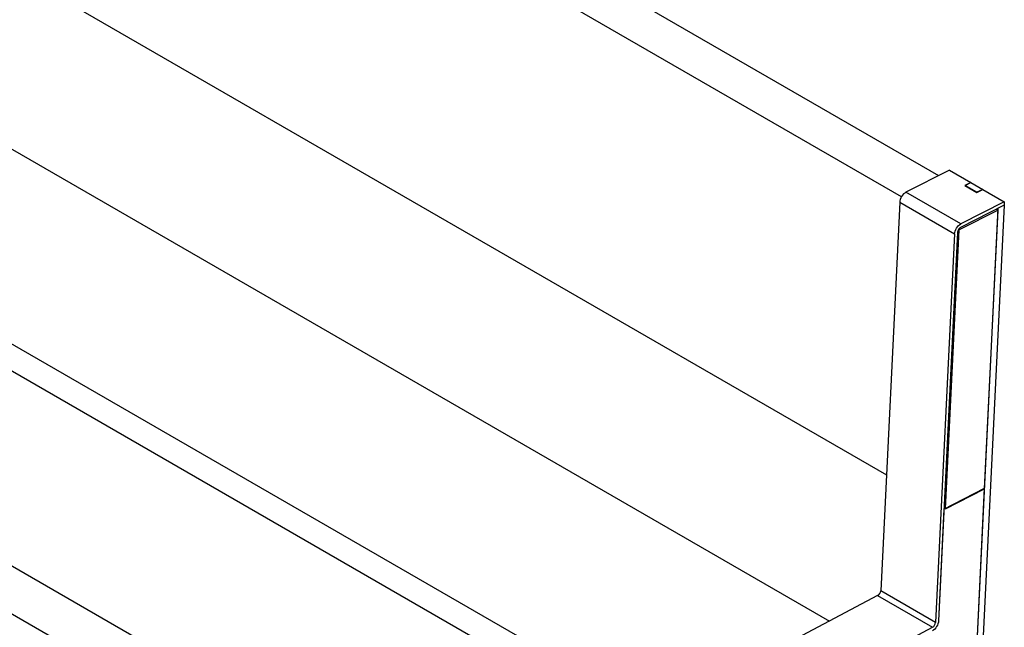
# Model space of a CAD drawing. Units: millimetres. Extents: x 15 to 282, y 7 to 205.
# Drawn here: x 225 to 273, y 135 to 165 of the extents above; entities that cross this region are included whole.
import ezdxf

# ---------------------------------------------------------------- set-up
doc = ezdxf.new("R2010")
doc.units = ezdxf.units.MM
doc.layers.add('legno', color=7, linetype='Continuous', lineweight=20, true_color=0x9f8faf)
doc.layers.add('Predefinito', color=7, linetype='Continuous', lineweight=20, true_color=0xafaf8f)

msp = doc.modelspace()

# ---------------------------------------------------------------- linework, layer by layer
at = {"layer": 'legno', "color": 250, "lineweight": -3, "true_color": 0x262626}
for p, q in [((204.26344, 194.842064), (269.544004, 157.152313)), ((267.757894, 156.135893), (202.427148, 193.854616)), ((201.734556, 180.456203), (267.031609, 142.756932)), ((199.005774, 173.40494), (264.288864, 135.713731)), ((255.811293, 131.236834), (190.528204, 168.928043)), ((254.636317, 130.616344), (189.353228, 168.307553)), ((180.910815, 163.810357), (246.241249, 126.091813)), ((246.074731, 123.862735), (180.779541, 161.56093)), ((272.409438, 155.497954), (270.526982, 154.537159)), ((271.754235, 142.077655), (272.409438, 155.497954)), ((272.334253, 155.541362), (272.409438, 155.497954)), ((269.872055, 141.117), (270.526982, 154.537159)), ((270.526982, 154.537159), (270.497961, 154.553914)), ((269.872055, 141.117), (271.754235, 142.077655))]:
    msp.add_line(p, q, dxfattribs=at)
at = {"layer": 'Predefinito', "color": 28, "lineweight": -3, "true_color": 0x481805}
for p, q in [((270.064221, 157.417828), (267.970264, 156.349084)), ((270.064221, 157.417828), (271.091882, 156.824507)), ((271.091882, 156.824507), (270.800102, 156.675584)), ((270.818942, 156.674945), (271.101311, 156.819064)), ((271.091882, 156.824507), (271.091369, 156.81399)), ((271.101311, 156.819064), (271.666996, 156.492465)), ((270.61013, 154.824957), (267.970264, 156.349084)), ((270.800102, 156.675584), (271.384643, 156.338099)), ((270.818942, 156.674945), (270.818456, 156.664987)), ((271.384628, 156.348346), (270.818942, 156.674945)), ((271.384628, 156.348346), (271.384142, 156.338388)), ((271.666996, 156.492465), (271.384628, 156.348346)), ((271.384643, 156.338099), (271.676424, 156.487022)), ((271.666996, 156.492465), (271.666483, 156.481948)), ((271.676424, 156.487022), (272.704086, 155.893701)), ((267.671523, 155.869461), (266.759413, 137.179346)), ((267.671523, 155.869461), (270.311388, 154.345334)), ((272.704086, 155.893701), (270.61013, 154.824957)), ((272.704086, 155.893701), (272.695899, 155.725949)), ((270.413875, 114.60675), (272.413531, 155.581824)), ((272.695899, 155.725949), (270.601943, 154.657205)), ((272.695899, 155.725944), (270.696243, 114.75087)), ((272.695899, 155.725944), (272.413531, 155.581824)), ((270.452572, 154.417394), (269.540462, 135.727278)), ((270.311388, 154.345334), (269.399278, 135.655219)), ((269.803103, 141.109069), (271.755875, 142.105754)), ((270.413875, 114.60675), (271.755875, 142.105754)), ((269.803103, 141.109069), (269.540462, 135.727278)), ((266.6122, 136.940655), (246.439645, 126.287786)), ((266.6122, 136.940655), (269.252066, 135.416528)), ((269.399278, 135.655219), (266.759413, 137.179346)), ((249.079511, 124.763659), (269.252066, 135.416528))]:
    msp.add_line(p, q, dxfattribs=at)
for centre, major_axis, start_param, end_param in [((267.953891, 156.01358), (0.2, 0.34641), 0.727477606, 2.298274175), ((270.593756, 154.489453), (0.1, 0.173205), 0.727477606, 2.298274175), ((266.618228, 137.107286), (0.1, 0.173205), 3.884353646, 5.439866829), ((269.258094, 135.583159), (0.1, 0.173205), 3.884353646, 5.439866829)]:
    msp.add_ellipse(centre, major_axis=major_axis, ratio=0.577350269, start_param=start_param, end_param=end_param, dxfattribs=at)
at = {"layer": 'Predefinito', "color": 28, "lineweight": -3, "true_color": 0x481805, "extrusion": (0, 0, -1)}
for centre, start_param, end_param in [((270.593756, 154.489453), 0.843318478, 2.414115048), ((269.258094, 135.583159), 3.984911132, 5.540424315), ((269.258094, 135.583159), 3.984911132, 5.540424315)]:
    msp.add_ellipse(centre, major_axis=(-0.2, -0.34641), ratio=0.577350269, start_param=start_param, end_param=end_param, dxfattribs=at)

doc.saveas('drawing.dxf')
